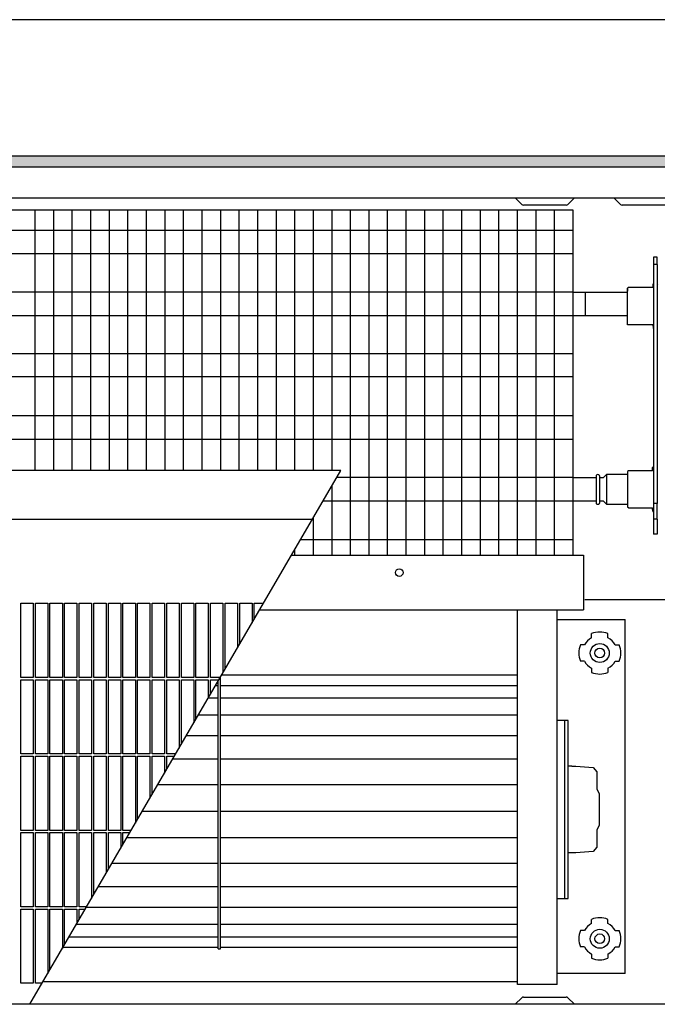
# Model space of a CAD drawing. Units: millimetres. Extents: x 1 to 203, y -2 to 296.
# Drawn here: x 146 to 170, y 188 to 224 of the extents above; entities that cross this region are included whole.
import ezdxf

# ---------------------------------------------------------------- set-up
doc = ezdxf.new("R2010")
doc.units = ezdxf.units.MM
doc.layers.add('1', color=7, linetype='Continuous')
doc.styles.add('CONVERTER_11', font='txt.shx', dxfattribs={"width": 0.9})
doc.dimstyles.new('ME10_DIM_25', dxfattribs={"dimtxt": 25.3, "dimasz": 25.3, "dimexe": 8.25, "dimexo": 5.5, "dimgap": 9.9, "dimtad": 1, "dimdec": 0, "dimdsep": 46, "dimtxsty": 'CONVERTER_11', "dimsah": 1, "dimcen": 0.09, "dimclrd": 6, "dimclre": 6, "dimclrt": 3, "dimadec": 0, "dimazin": 0, "dimtfac": 1, "dimtdec": 4, "dimtix": 1, "dimtmove": 0, "dimatfit": 3, "dimfxl": 1, "dimtolj": 1, "dimtzin": 0, "dimarcsym": 0})

# ---------------------------------------------------------------- blocks, each defined once
blk = doc.blocks.new('*D20')
at = {"layer": '1', "color": 6, "linetype": 'Continuous'}
for p, q in [((-2999.67, 1416.62), (-2999.67, 1474.37)), ((-1298.2, 1416.62), (-1298.2, 1474.37)), ((-1298.2, 1466.12), (-2999.67, 1466.12))]:
    blk.add_line(p, q, dxfattribs=at)
at = {"layer": '1', "color": 6}
for points in [[(-2974.37, 1469.45), (-2974.37, 1462.79), (-2999.67, 1466.12)], [(-1323.5, 1462.79), (-1323.5, 1469.45), (-1298.2, 1466.12)]]:
    blk.add_solid(points, dxfattribs=at)
at = {"layer": '1', "color": 3, "insert": (-2209.79, 1481.93), "char_height": 25.3, "attachment_point": 7, "rotation": 0.0001, "line_spacing_factor": 0.454545, "style": 'CONVERTER_11'}
blk.add_mtext('Kanallänge', dxfattribs=at)
blk = doc.blocks.new('DS', base_point=(971.26, 959.65))
at = {"layer": '1', "linetype": 'Continuous'}
h = blk.add_hatch(dxfattribs=at)
h.set_pattern_fill('CUSTOM71', color=6, scale=0.11, angle=45, pattern_type=2)
h.set_pattern_definition([(45, (-1363.25701, 658.6839), (-0.155563492, 1e-17), [])])
h.paths.add_polyline_path([(-1298.2, 1406.52), (-2999.67, 1406.52), (-2999.67, 1411.12), (-1298.2, 1411.12)])
at = {"color": 6, "linetype": 'Continuous'}
for p, q in [((-1500.66, 1391.17), (-1517.93, 1391.17)), ((-1503.7, 1367.17), (-1505.2, 1367.17)), ((-1515.7, 1355.97), (-1515.7, 1357.54)), ((-1532.7, 1346.45), (-1532.7, 1355.97)), ((-1515.7, 1342.84), (-1515.7, 1355.97)), ((-1524.2, 1282.26), (-1524.2, 1270.26)), ((-1515.7, 1282.26), (-1515.7, 1270.26)), ((-1503.7, 1270.6), (-1505.2, 1270.6)), ((-1643.18, 1264.15), (-1872.51, 1264.15)), ((-1503.7, 1264.17), (-1505.2, 1264.17)), ((-1647.91, 1256.03), (-1537.7, 1256.03)), ((-1761, 1230.22), (-1756, 1230.22)), ((-1761, 1200.22), (-1761, 1230.22)), ((-1756, 1230.22), (-1756, 1200.22)), ((-1755.1, 1230.22), (-1750.1, 1230.22)), ((-1755.1, 1200.22), (-1755.1, 1230.22)), ((-1750.1, 1230.22), (-1750.1, 1200.22)), ((-1749.2, 1200.22), (-1749.2, 1230.22)), ((-1749.2, 1230.22), (-1744.2, 1230.22)), ((-1744.2, 1230.22), (-1744.2, 1200.22)), ((-1743.3, 1200.22), (-1743.3, 1230.22)), ((-1743.3, 1230.22), (-1738.3, 1230.22)), ((-1738.3, 1230.22), (-1738.3, 1200.22)), ((-1737.4, 1200.22), (-1737.4, 1230.22)), ((-1737.4, 1230.22), (-1732.4, 1230.22)), ((-1732.4, 1230.22), (-1732.4, 1200.22)), ((-1731.5, 1200.22), (-1731.5, 1230.22)), ((-1731.5, 1230.22), (-1726.5, 1230.22)), ((-1726.5, 1230.22), (-1726.5, 1200.22)), ((-1725.6, 1200.22), (-1725.6, 1230.22)), ((-1725.6, 1230.22), (-1720.6, 1230.22)), ((-1720.6, 1230.22), (-1720.6, 1200.22)), ((-1719.7, 1200.22), (-1719.7, 1230.22)), ((-1719.7, 1230.22), (-1714.7, 1230.22)), ((-1714.7, 1230.22), (-1714.7, 1200.22)), ((-1713.8, 1200.22), (-1713.8, 1230.22)), ((-1713.8, 1230.22), (-1708.8, 1230.22)), ((-1708.8, 1230.22), (-1708.8, 1200.22)), ((-1707.9, 1200.22), (-1707.9, 1230.22)), ((-1707.9, 1230.22), (-1702.9, 1230.22)), ((-1702.9, 1230.22), (-1702.9, 1200.22)), ((-1702, 1230.22), (-1697, 1230.22)), ((-1702, 1200.22), (-1702, 1230.22)), ((-1697, 1230.22), (-1697, 1200.22)), ((-1696.1, 1230.22), (-1691.1, 1230.22)), ((-1696.1, 1200.22), (-1696.1, 1230.22)), ((-1691.1, 1230.22), (-1691.1, 1200.22)), ((-1690.2, 1230.22), (-1685.2, 1230.22)), ((-1690.2, 1200.22), (-1690.2, 1230.22)), ((-1685.2, 1230.22), (-1685.2, 1200.22)), ((-1684.3, 1230.22), (-1679.3, 1230.22)), ((-1684.3, 1200.22), (-1684.3, 1230.22)), ((-1679.3, 1230.22), (-1679.3, 1202.12)), ((-1678.4, 1230.22), (-1673.4, 1230.22)), ((-1678.4, 1203.67), (-1678.4, 1230.22)), ((-1673.4, 1230.22), (-1673.4, 1212.26)), ((-1672.5, 1230.22), (-1667.5, 1230.22)), ((-1672.5, 1213.8), (-1672.5, 1230.22)), ((-1667.5, 1230.22), (-1667.5, 1222.39)), ((-1666.6, 1230.22), (-1662.94, 1230.22)), ((-1666.6, 1223.93), (-1666.6, 1230.22)), ((-1756, 1200.22), (-1761, 1200.22)), ((-1761, 1199.32), (-1756, 1199.32)), ((-1761, 1169.32), (-1761, 1199.32)), ((-1756, 1199.32), (-1756, 1169.32)), ((-1750.1, 1200.22), (-1755.1, 1200.22)), ((-1755.1, 1199.32), (-1750.1, 1199.32)), ((-1755.1, 1169.32), (-1755.1, 1199.32)), ((-1750.1, 1199.32), (-1750.1, 1169.32)), ((-1744.2, 1200.22), (-1749.2, 1200.22)), ((-1749.2, 1169.32), (-1749.2, 1199.32)), ((-1749.2, 1199.32), (-1744.2, 1199.32)), ((-1744.2, 1199.32), (-1744.2, 1169.32)), ((-1738.3, 1200.22), (-1743.3, 1200.22)), ((-1743.3, 1169.32), (-1743.3, 1199.32)), ((-1743.3, 1199.32), (-1738.3, 1199.32)), ((-1738.3, 1199.32), (-1738.3, 1169.32)), ((-1732.4, 1200.22), (-1737.4, 1200.22)), ((-1737.4, 1169.32), (-1737.4, 1199.32)), ((-1737.4, 1199.32), (-1732.4, 1199.32)), ((-1732.4, 1199.32), (-1732.4, 1169.32)), ((-1726.5, 1200.22), (-1731.5, 1200.22)), ((-1731.5, 1169.32), (-1731.5, 1199.32)), ((-1731.5, 1199.32), (-1726.5, 1199.32)), ((-1726.5, 1199.32), (-1726.5, 1169.32)), ((-1720.6, 1200.22), (-1725.6, 1200.22)), ((-1725.6, 1169.32), (-1725.6, 1199.32)), ((-1725.6, 1199.32), (-1720.6, 1199.32)), ((-1720.6, 1199.32), (-1720.6, 1169.32)), ((-1714.7, 1200.22), (-1719.7, 1200.22)), ((-1719.7, 1169.32), (-1719.7, 1199.32)), ((-1719.7, 1199.32), (-1714.7, 1199.32)), ((-1714.7, 1199.32), (-1714.7, 1169.32)), ((-1708.8, 1200.22), (-1713.8, 1200.22)), ((-1713.8, 1169.32), (-1713.8, 1199.32)), ((-1713.8, 1199.32), (-1708.8, 1199.32)), ((-1708.8, 1199.32), (-1708.8, 1169.32)), ((-1702.9, 1200.22), (-1707.9, 1200.22)), ((-1707.9, 1169.32), (-1707.9, 1199.32)), ((-1707.9, 1199.32), (-1702.9, 1199.32)), ((-1702.9, 1199.32), (-1702.9, 1169.32)), ((-1697, 1200.22), (-1702, 1200.22)), ((-1702, 1199.32), (-1697, 1199.32)), ((-1702, 1169.32), (-1702, 1199.32)), ((-1697, 1199.32), (-1697, 1171.73)), ((-1691.1, 1200.22), (-1696.1, 1200.22)), ((-1696.1, 1199.32), (-1691.1, 1199.32)), ((-1696.1, 1173.28), (-1696.1, 1199.32)), ((-1691.1, 1199.32), (-1691.1, 1181.86)), ((-1685.2, 1200.22), (-1690.2, 1200.22)), ((-1690.2, 1199.32), (-1685.2, 1199.32)), ((-1690.2, 1183.41), (-1690.2, 1199.32)), ((-1685.2, 1199.32), (-1685.2, 1191.99)), ((-1680.41, 1200.22), (-1684.3, 1200.22)), ((-1684.3, 1199.32), (-1680.93, 1199.32)), ((-1684.3, 1193.54), (-1684.3, 1199.32)), ((-1756, 1169.32), (-1761, 1169.32)), ((-1761, 1168.42), (-1756, 1168.42)), ((-1761, 1138.42), (-1761, 1168.42)), ((-1756, 1168.42), (-1756, 1138.42)), ((-1750.1, 1169.32), (-1755.1, 1169.32)), ((-1755.1, 1168.42), (-1750.1, 1168.42)), ((-1755.1, 1138.42), (-1755.1, 1168.42)), ((-1750.1, 1168.42), (-1750.1, 1138.42)), ((-1744.2, 1169.32), (-1749.2, 1169.32)), ((-1749.2, 1138.42), (-1749.2, 1168.42)), ((-1749.2, 1168.42), (-1744.2, 1168.42)), ((-1744.2, 1168.42), (-1744.2, 1138.42)), ((-1738.3, 1169.32), (-1743.3, 1169.32)), ((-1743.3, 1138.42), (-1743.3, 1168.42)), ((-1743.3, 1168.42), (-1738.3, 1168.42)), ((-1738.3, 1168.42), (-1738.3, 1138.42)), ((-1732.4, 1169.32), (-1737.4, 1169.32)), ((-1737.4, 1138.42), (-1737.4, 1168.42)), ((-1737.4, 1168.42), (-1732.4, 1168.42)), ((-1732.4, 1168.42), (-1732.4, 1138.42)), ((-1726.5, 1169.32), (-1731.5, 1169.32)), ((-1731.5, 1138.42), (-1731.5, 1168.42)), ((-1731.5, 1168.42), (-1726.5, 1168.42)), ((-1726.5, 1168.42), (-1726.5, 1138.42)), ((-1720.6, 1169.32), (-1725.6, 1169.32)), ((-1725.6, 1138.42), (-1725.6, 1168.42)), ((-1725.6, 1168.42), (-1720.6, 1168.42)), ((-1720.6, 1168.42), (-1720.6, 1138.42)), ((-1714.7, 1169.32), (-1719.7, 1169.32)), ((-1719.7, 1138.42), (-1719.7, 1168.42)), ((-1719.7, 1168.42), (-1714.7, 1168.42)), ((-1714.7, 1168.42), (-1714.7, 1141.34)), ((-1708.8, 1169.32), (-1713.8, 1169.32)), ((-1713.8, 1142.88), (-1713.8, 1168.42)), ((-1713.8, 1168.42), (-1708.8, 1168.42)), ((-1708.8, 1168.42), (-1708.8, 1151.47)), ((-1702.9, 1169.32), (-1707.9, 1169.32)), ((-1707.9, 1153.01), (-1707.9, 1168.42)), ((-1707.9, 1168.42), (-1702.9, 1168.42)), ((-1702.9, 1168.42), (-1702.9, 1161.6)), ((-1698.4, 1169.32), (-1702, 1169.32)), ((-1702, 1168.42), (-1698.92, 1168.42)), ((-1702, 1163.14), (-1702, 1168.42)), ((-1756, 1138.42), (-1761, 1138.42)), ((-1750.1, 1138.42), (-1755.1, 1138.42)), ((-1744.2, 1138.42), (-1749.2, 1138.42)), ((-1738.3, 1138.42), (-1743.3, 1138.42)), ((-1732.4, 1138.42), (-1737.4, 1138.42)), ((-1726.5, 1138.42), (-1731.5, 1138.42)), ((-1720.6, 1138.42), (-1725.6, 1138.42)), ((-1716.4, 1138.42), (-1719.7, 1138.42)), ((-1761, 1137.52), (-1756, 1137.52)), ((-1761, 1107.52), (-1761, 1137.52)), ((-1756, 1137.52), (-1756, 1107.52)), ((-1755.1, 1137.52), (-1750.1, 1137.52)), ((-1755.1, 1107.52), (-1755.1, 1137.52)), ((-1750.1, 1137.52), (-1750.1, 1107.52)), ((-1749.2, 1107.52), (-1749.2, 1137.52)), ((-1749.2, 1137.52), (-1744.2, 1137.52)), ((-1744.2, 1137.52), (-1744.2, 1107.52)), ((-1743.3, 1107.52), (-1743.3, 1137.52)), ((-1743.3, 1137.52), (-1738.3, 1137.52)), ((-1738.3, 1137.52), (-1738.3, 1107.52)), ((-1737.4, 1107.52), (-1737.4, 1137.52)), ((-1737.4, 1137.52), (-1732.4, 1137.52)), ((-1732.4, 1137.52), (-1732.4, 1110.94)), ((-1731.5, 1112.49), (-1731.5, 1137.52)), ((-1731.5, 1137.52), (-1726.5, 1137.52)), ((-1726.5, 1137.52), (-1726.5, 1121.07)), ((-1725.6, 1122.62), (-1725.6, 1137.52)), ((-1725.6, 1137.52), (-1720.6, 1137.52)), ((-1720.6, 1137.52), (-1720.6, 1131.2)), ((-1719.7, 1132.75), (-1719.7, 1137.52)), ((-1719.7, 1137.52), (-1716.92, 1137.52)), ((-1756, 1107.52), (-1761, 1107.52)), ((-1761, 1106.62), (-1756, 1106.62)), ((-1761, 1076.62), (-1761, 1106.62)), ((-1756, 1106.62), (-1756, 1076.62)), ((-1750.1, 1107.52), (-1755.1, 1107.52)), ((-1755.1, 1106.62), (-1750.1, 1106.62)), ((-1755.1, 1076.62), (-1755.1, 1106.62)), ((-1750.1, 1106.62), (-1750.1, 1080.55)), ((-1744.2, 1107.52), (-1749.2, 1107.52)), ((-1749.2, 1082.09), (-1749.2, 1106.62)), ((-1749.2, 1106.62), (-1744.2, 1106.62)), ((-1744.2, 1106.62), (-1744.2, 1090.68)), ((-1738.3, 1107.52), (-1743.3, 1107.52)), ((-1743.3, 1092.22), (-1743.3, 1106.62)), ((-1743.3, 1106.62), (-1738.3, 1106.62)), ((-1738.3, 1106.62), (-1738.3, 1100.81)), ((-1734.39, 1107.52), (-1737.4, 1107.52)), ((-1737.4, 1102.36), (-1737.4, 1106.62)), ((-1737.4, 1106.62), (-1734.91, 1106.62)), ((-1756, 1076.62), (-1761, 1076.62)), ((-1752.38, 1076.62), (-1755.1, 1076.62))]:
    blk.add_line(p, q, dxfattribs=at)
at = {"color": 1, "linetype": 'Continuous'}
for p, q in [((-1505.2, 1370.11), (-1505.2, 1367.17)), ((-1503.7, 1370.11), (-1505.2, 1370.11)), ((-1503.7, 1367.17), (-1503.7, 1370.11)), ((-1505.2, 1367.17), (-1505.2, 1270.6)), ((-1503.7, 1367.17), (-1503.7, 1270.6)), ((-1515.4, 1357.84), (-1515.7, 1357.54)), ((-1505.42, 1357.84), (-1515.4, 1357.84)), ((-1505.42, 1359.15), (-1505.2, 1359.45)), ((-1505.42, 1358.53), (-1505.42, 1359.15)), ((-1505.42, 1358.46), (-1505.42, 1358.53)), ((-1505.42, 1358.19), (-1505.42, 1358.46)), ((-1505.42, 1357.84), (-1505.42, 1358.19)), ((-1503.7, 1359.4), (-1503.51, 1359.15)), ((-1537.7, 1355.97), (-1532.7, 1355.97)), ((-1532.7, 1355.97), (-1529.68, 1355.97)), ((-1532.7, 1355.97), (-1515.7, 1355.97)), ((-1532.7, 1346.45), (-1537.7, 1346.45)), ((-1529.68, 1346.45), (-1532.7, 1346.45)), ((-1515.7, 1346.45), (-1532.7, 1346.45)), ((-1505.42, 1342.84), (-1515.7, 1342.84)), ((-1505.42, 1342.84), (-1505.42, 1341.63)), ((-1505.42, 1342.68), (-1505.42, 1342.84)), ((-1505.42, 1342.28), (-1505.42, 1342.68)), ((-1505.42, 1342.24), (-1505.42, 1342.28)), ((-1505.42, 1342.24), (-1505.42, 1341.93)), ((-1505.42, 1341.63), (-1505.31, 1341.49)), ((-1505.31, 1341.49), (-1505.2, 1341.33)), ((-1505.62, 1285.07), (-1505.26, 1285.57)), ((-1505.26, 1285.57), (-1505.2, 1285.58)), ((-1631.66, 1283.93), (-1861.09, 1283.93)), ((-1525.44, 1281.02), (-1524.2, 1282.26)), ((-1515.7, 1282.26), (-1524.2, 1282.26)), ((-1515.4, 1283.76), (-1515.7, 1283.46)), ((-1505.62, 1283.76), (-1515.4, 1283.76)), ((-1505.62, 1284.45), (-1505.62, 1285.07)), ((-1505.62, 1284.45), (-1505.62, 1283.76)), ((-1505.62, 1284.38), (-1505.62, 1284.45)), ((-1505.62, 1284.11), (-1505.62, 1284.38)), ((-1505.62, 1283.76), (-1505.62, 1284.11)), ((-1537.7, 1281.02), (-1528.45, 1281.02)), ((-1526.95, 1281.02), (-1525.44, 1281.02)), ((-1528.45, 1271.5), (-1537.7, 1271.5)), ((-1525.44, 1271.5), (-1526.95, 1271.5)), ((-1524.2, 1270.26), (-1525.44, 1271.5)), ((-1524.2, 1270.26), (-1515.7, 1270.26)), ((-1515.7, 1270.26), (-1515.7, 1269.06)), ((-1505.2, 1270.6), (-1505.2, 1264.17)), ((-1503.7, 1264.17), (-1503.7, 1270.6)), ((-1515.4, 1268.76), (-1515.7, 1269.06)), ((-1515.4, 1268.76), (-1505.62, 1268.76)), ((-1505.62, 1268.76), (-1505.62, 1267.55)), ((-1505.62, 1268.6), (-1505.62, 1268.76)), ((-1505.62, 1268.2), (-1505.62, 1268.6)), ((-1505.62, 1268.16), (-1505.62, 1268.2)), ((-1505.62, 1268.16), (-1505.62, 1267.85)), ((-1505.62, 1267.55), (-1505.26, 1267.05)), ((-1505.26, 1267.05), (-1505.2, 1267.03)), ((-1505.2, 1264.17), (-1505.2, 1258.23)), ((-1503.7, 1264.17), (-1503.7, 1258.23)), ((-1503.7, 1258.23), (-1505.2, 1258.23)), ((-1651.64, 1249.62), (-1533.5, 1249.62)), ((-1533.5, 1249.62), (-1533.5, 1227.62)), ((-1664.45, 1227.62), (-1533.5, 1227.62)), ((-1560.2, 1149.57), (-1560.2, 1227.62)), ((-1544.2, 1076.12), (-1544.2, 1227.62)), ((-1544.2, 1223.62), (-1516.7, 1223.62)), ((-1516.7, 1080.62), (-1516.7, 1223.62)), ((-1681.28, 1090.61), (-1681.28, 1198.72)), ((-1680.28, 1090.61), (-1680.28, 1200.44)), ((-1560.2, 1076.12), (-1560.2, 1149.57)), ((-1516.7, 1080.62), (-1544.2, 1080.62)), ((-1560.2, 1077.26), (-1752.02, 1077.26)), ((-1544.2, 1076.12), (-1560.2, 1076.12))]:
    blk.add_line(p, q, dxfattribs=at)
at = {"layer": '1', "color": 6, "linetype": 'Continuous'}
for p, q in [((-2999.67, 1411.12), (-1298.2, 1411.12)), ((-1298.2, 1406.52), (-2999.67, 1406.52)), ((-1558.49, 1391.47), (-1561.15, 1394.12)), ((-1537.15, 1394.12), (-1539.81, 1391.47)), ((-1518.64, 1391.47), (-1521.3, 1394.12)), ((-1755.2, 1283.93), (-1755.2, 1389.12)), ((-1747.7, 1283.93), (-1747.7, 1389.12)), ((-1740.2, 1283.93), (-1740.2, 1389.12)), ((-1732.7, 1283.93), (-1732.7, 1389.12)), ((-1725.2, 1283.93), (-1725.2, 1389.12)), ((-1717.7, 1283.93), (-1717.7, 1389.12)), ((-1710.2, 1283.93), (-1710.2, 1389.12)), ((-1702.7, 1283.93), (-1702.7, 1389.12)), ((-1695.2, 1283.93), (-1695.2, 1389.12)), ((-1687.7, 1283.93), (-1687.7, 1389.12)), ((-1680.2, 1283.93), (-1680.2, 1389.12)), ((-1672.7, 1283.93), (-1672.7, 1389.12)), ((-1665.2, 1283.93), (-1665.2, 1389.12)), ((-1657.7, 1283.93), (-1657.7, 1389.12)), ((-1650.2, 1283.93), (-1650.2, 1389.12)), ((-1642.7, 1283.93), (-1642.7, 1389.12)), ((-1635.2, 1283.93), (-1635.2, 1389.12)), ((-1627.7, 1249.62), (-1627.7, 1389.12)), ((-1620.2, 1249.62), (-1620.2, 1389.12)), ((-1612.7, 1249.62), (-1612.7, 1389.12)), ((-1605.2, 1249.62), (-1605.2, 1389.12)), ((-1597.7, 1249.62), (-1597.7, 1389.12)), ((-1590.2, 1249.62), (-1590.2, 1389.12)), ((-1582.7, 1249.62), (-1582.7, 1389.12)), ((-1575.2, 1249.62), (-1575.2, 1389.12)), ((-1567.7, 1249.62), (-1567.7, 1389.12)), ((-1560.2, 1249.62), (-1560.2, 1389.12)), ((-1540.51, 1391.17), (-1557.78, 1391.17)), ((-1552.7, 1249.62), (-1552.7, 1389.12)), ((-1545.2, 1249.62), (-1545.2, 1389.12)), ((-1537.7, 1380.96), (-1805.08, 1380.96)), ((-1537.7, 1371.44), (-1810.57, 1371.44)), ((-1537.7, 1355.97), (-1819.5, 1355.97)), ((-1537.7, 1346.45), (-1825, 1346.45)), ((-1537.7, 1331.08), (-1833.87, 1331.08)), ((-1537.7, 1321.77), (-1839.25, 1321.77)), ((-1537.7, 1306), (-1848.35, 1306)), ((-1537.7, 1296.48), (-1853.85, 1296.48)), ((-1635.2, 1249.62), (-1635.2, 1277.85)), ((-1537.7, 1281.02), (-1633.36, 1281.02)), ((-1537.7, 1271.5), (-1638.9, 1271.5)), ((-1642.7, 1249.62), (-1642.7, 1264.97)), ((-1650.2, 1249.62), (-1650.2, 1252.09)), ((-1530.25, 1216.29), (-1530.25, 1217.96)), ((-1523.65, 1216.29), (-1523.65, 1217.96)), ((-1533.12, 1213.43), (-1534.78, 1213.43)), ((-1520.78, 1213.43), (-1519.12, 1213.43)), ((-1520.78, 1213.43), (-1519.12, 1213.43)), ((-1533.12, 1206.82), (-1534.78, 1206.82)), ((-1520.78, 1206.82), (-1519.12, 1206.82)), ((-1530.25, 1203.96), (-1530.25, 1202.29)), ((-1523.65, 1203.96), (-1523.65, 1202.29)), ((-1682.25, 1197.06), (-1681.28, 1197.06)), ((-1680.28, 1197.06), (-1560.2, 1197.06)), ((-1685.21, 1191.97), (-1681.28, 1191.97)), ((-1680.28, 1191.97), (-1560.2, 1191.97)), ((-1689.19, 1185.13), (-1681.28, 1185.13)), ((-1680.28, 1185.13), (-1560.2, 1185.13)), ((-1539.7, 1182.87), (-1544.2, 1182.87)), ((-1541.2, 1182.87), (-1541.2, 1110.87)), ((-1539.7, 1110.87), (-1539.7, 1182.87)), ((-1694.05, 1176.8), (-1681.28, 1176.8)), ((-1680.28, 1176.8), (-1560.2, 1176.8)), ((-1699.58, 1167.29), (-1681.28, 1167.29)), ((-1680.28, 1167.29), (-1560.2, 1167.29)), ((-1538.2, 1164.37), (-1539.7, 1164.37)), ((-1538.2, 1164.37), (-1536.7, 1164.37)), ((-1536.7, 1164.37), (-1529.66, 1163.83)), ((-1529.66, 1163.83), (-1528.2, 1162.09)), ((-1528.2, 1162.09), (-1528.2, 1155.11)), ((-1705.59, 1156.97), (-1681.28, 1156.97)), ((-1680.28, 1156.97), (-1560.2, 1156.97)), ((-1528.2, 1155.11), (-1527.2, 1153.37)), ((-1527.2, 1153.37), (-1527.2, 1140.37)), ((-1711.84, 1146.24), (-1681.28, 1146.24)), ((-1680.28, 1146.24), (-1560.2, 1146.24)), ((-1527.2, 1140.37), (-1528.2, 1138.64)), ((-1528.2, 1138.64), (-1528.2, 1131.65)), ((-1718.09, 1135.51), (-1681.28, 1135.51)), ((-1680.28, 1135.51), (-1560.2, 1135.51)), ((-1528.2, 1131.65), (-1529.66, 1129.91)), ((-1538.2, 1129.37), (-1539.7, 1129.37)), ((-1536.7, 1129.37), (-1538.2, 1129.37)), ((-1529.66, 1129.91), (-1536.7, 1129.37)), ((-1724.1, 1125.2), (-1681.28, 1125.2)), ((-1680.28, 1125.2), (-1560.2, 1125.2)), ((-1729.64, 1115.69), (-1681.28, 1115.69)), ((-1680.28, 1115.69), (-1560.2, 1115.69)), ((-1544.2, 1110.87), (-1539.7, 1110.87)), ((-1734.49, 1107.35), (-1681.28, 1107.35)), ((-1680.28, 1107.35), (-1560.2, 1107.35)), ((-1738.47, 1100.51), (-1681.28, 1100.51)), ((-1680.28, 1100.51), (-1560.2, 1100.51)), ((-1530.25, 1100.79), (-1530.25, 1102.46)), ((-1523.65, 1100.79), (-1523.65, 1102.46)), ((-1741.43, 1095.43), (-1681.28, 1095.43)), ((-1680.28, 1095.43), (-1560.2, 1095.43)), ((-1533.12, 1097.93), (-1534.78, 1097.93)), ((-1520.78, 1097.93), (-1519.12, 1097.93)), ((-1520.78, 1097.93), (-1519.12, 1097.93)), ((-1533.12, 1091.32), (-1534.78, 1091.32)), ((-1520.78, 1091.32), (-1519.12, 1091.32)), ((-1530.25, 1088.46), (-1530.25, 1086.79)), ((-1523.65, 1088.46), (-1523.65, 1086.79)), ((-1561.16, 1068.12), (-1558.5, 1070.78)), ((-1561.15, 1068.12), (-1558.49, 1070.78)), ((-1557.79, 1071.07), (-1540.52, 1071.07)), ((-1557.78, 1071.07), (-1540.51, 1071.07)), ((-1539.81, 1070.78), (-1537.16, 1068.12)), ((-1539.81, 1070.78), (-1537.15, 1068.12))]:
    blk.add_line(p, q, dxfattribs=at)
at = {"layer": '1', "color": 1, "linetype": 'Continuous'}
for p, q in [((-1797.47, 1394.12), (-1302.8, 1394.12)), ((-1537.7, 1389.12), (-1800.36, 1389.12)), ((-1537.7, 1249.62), (-1537.7, 1389.12)), ((-1515.7, 1357.54), (-1515.7, 1356.34)), ((-1757.33, 1068.12), (-1631.66, 1283.93)), ((-1515.7, 1283.46), (-1515.7, 1282.26)), ((-1528.45, 1281.49), (-1528.45, 1271.01)), ((-1526.95, 1271.01), (-1526.95, 1281.49)), ((-1533, 1231.73), (-1499.45, 1231.73)), ((-1533, 1231.73), (-1499.45, 1231.73)), ((-1679.81, 1201.24), (-1560.2, 1201.24)), ((-1743.87, 1091.24), (-1681.28, 1091.24)), ((-1681.28, 1090.61), (-1680.28, 1090.61)), ((-1680.28, 1091.24), (-1560.2, 1091.24)), ((-1302.8, 1068.12), (-1872.34, 1068.12))]:
    blk.add_line(p, q, dxfattribs=at)
at = {"layer": '1', "color": 6, "linetype": 'Continuous'}
for centre, radius in [((-1608, 1242.62), 1.53), ((-1526.95, 1210.12), 3.83), ((-1526.95, 1210.12), 1.96), ((-1526.95, 1094.62), 3.83), ((-1526.95, 1094.62), 1.96)]:
    blk.add_circle(centre, radius, dxfattribs=at)
for centre, radius, start, end in [((-1557.78, 1392.17), 1, 225, 270), ((-1540.51, 1392.17), 1, 270, 315), ((-1517.93, 1392.17), 1, 225, 270), ((-1526.95, 1210.12), 8.5, 67.1311, 112.8689), ((-1526.95, 1210.12), 8.5, 67.1311, 112.8689), ((-1527.09, 1210.27), 6.8, 117.6854, 152.339), ((-1526.87, 1210.2), 6.89, 27.8949, 62.0815), ((-1526.95, 1210.12), 8.5, 157.1311, 202.8689), ((-1526.95, 1210.12), 8.5, 337.1311, 22.8689), ((-1526.95, 1210.12), 8.5, 337.1311, 22.8689), ((-1527.1, 1209.98), 6.8, 207.6854, 242.339), ((-1526.8, 1209.98), 6.8, 297.6854, 332.339), ((-1526.95, 1210.12), 8.5, 247.1311, 292.8689), ((-1526.95, 1094.62), 8.5, 67.1311, 112.8689), ((-1526.95, 1094.62), 8.5, 67.1311, 112.8689), ((-1527.09, 1094.77), 6.8, 117.6854, 152.339), ((-1526.87, 1094.7), 6.89, 27.8949, 62.0815), ((-1526.95, 1094.62), 8.5, 157.1311, 202.8689), ((-1526.95, 1094.62), 8.5, 337.1311, 22.8689), ((-1526.95, 1094.62), 8.5, 337.1311, 22.8689), ((-1527.1, 1094.48), 6.8, 207.6854, 242.339), ((-1526.8, 1094.48), 6.8, 297.6854, 332.339), ((-1526.95, 1094.62), 8.5, 247.1311, 292.8689), ((-1557.79, 1070.07), 1, 90, 135), ((-1557.78, 1070.07), 1, 90, 135), ((-1540.52, 1070.07), 1, 45, 90), ((-1540.51, 1070.07), 1, 45, 90)]:
    blk.add_arc(centre, radius, start, end, dxfattribs=at)
at = {"layer": '1', "color": 1, "linetype": 'Continuous'}
for centre, start, end in [((-1527.7, 1281.51), 358.4826, 181.5174), ((-1527.7, 1270.99), 178.4826, 1.5174)]:
    blk.add_arc(centre, 0.747, start, end, dxfattribs=at)
at = {"layer": '1'}
dim = blk.add_linear_dim(base=(-1298.2, 1466.12), p1=(-2999.67, 1411.12), p2=(-1298.2, 1411.12), text='Kanallänge', dimstyle='ME10_DIM_25', dxfattribs=at)
dim.commit()
dim.dimension.update_dxf_attribs({"geometry": '*D20', "text_midpoint": (-2148.93, 1489.19), "text_rotation": 0.0001})

msp = doc.modelspace()

# ---------------------------------------------------------------- block references
at = {"layer": '1', "xscale": 0.09090909090906507, "yscale": 0.09090909090909349}
msp.add_blockref('DS', (394.789, 177.818), dxfattribs=at)

doc.saveas('drawing.dxf')
